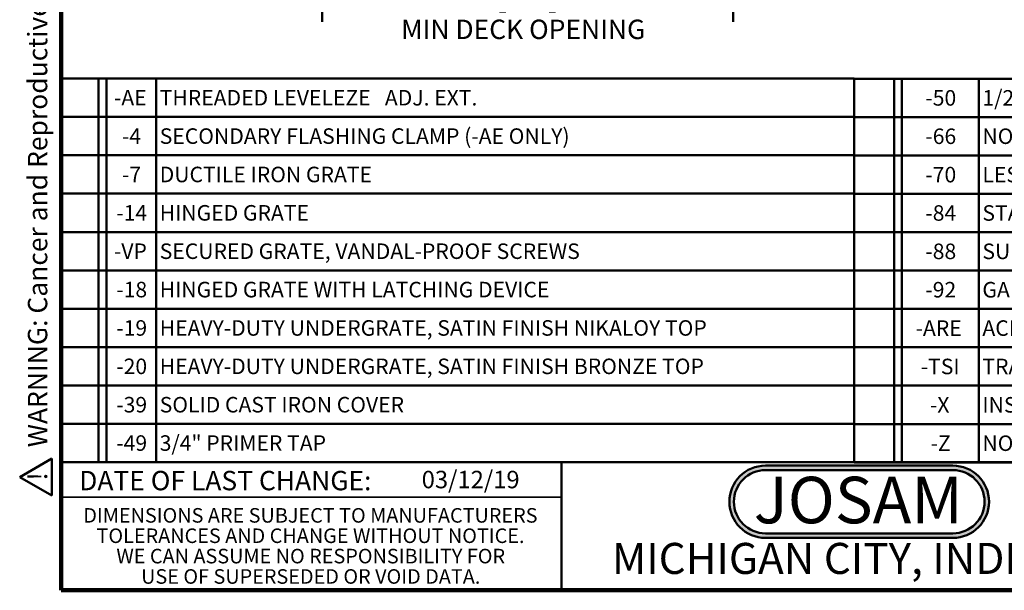
# Model space of a CAD drawing. Units: inches. Extents: x 0.2 to 8.4, y 0.1 to 10.9.
# Drawn here: x 0.2 to 5.5, y 0.1 to 3.1 of the extents above; entities that cross this region are included whole.
import ezdxf

# ---------------------------------------------------------------- set-up
doc = ezdxf.new("R2010")
doc.units = ezdxf.units.IN
doc.header["$MEASUREMENT"] = 0
doc.layers.add('WALL', color=7, linetype='Continuous', lineweight=50)
doc.styles.add('SLDTEXTSTYLE0', font='TXT', dxfattribs={"width": 0.605})
doc.styles.add('SLDTEXTSTYLE1', font='TXT', dxfattribs={"width": 0.7})
doc.dimstyles.new('SLDDIMSTYLE1', dxfattribs={"dimtxt": 0.101115, "dimasz": 0.1, "dimexe": 0, "dimexo": 0.0625, "dimgap": 0.025279, "dimtad": 0, "dimtih": 1, "dimtoh": 1, "dimdec": 6, "dimlfac": 6, "dimrnd": 1e-09, "dimzin": 12, "dimdsep": 46, "dimlunit": 5, "dimtxsty": 'SLDTEXTSTYLE0', "dimsah": 1, "dimcen": 0.09, "dimadec": 0, "dimazin": 3, "dimtfac": 1, "dimtdec": 3, "dimtofl": 0, "dimtmove": 0, "dimatfit": 3, "dimfxl": 0, "dimfrac": 2, "dimtolj": 1, "dimtzin": 12, "dimarcsym": 0})

# ---------------------------------------------------------------- blocks, each defined once
blk = doc.blocks.new('SW_NOTE_0')
at = {"layer": 'WALL', "color": 0}
for p, q in [((-0.1204, 0.0089), (0.0288, 0.2674)), ((0.0288, 0.2674), (0.178, 0.0089)), ((0.178, 0.0089), (-0.1204, 0.0089))]:
    blk.add_line(p, q, dxfattribs=at)
at = {"layer": 'WALL', "color": 0, "insert": (0.0342, 0.2014), "char_height": 0.1562, "attachment_point": 2, "style": 'SLDTEXTSTYLE0'}
blk.add_mtext('!', dxfattribs=at)
blk = doc.blocks.new('prop 65')
at = {"layer": 'WALL', "color": 7}
blk.add_blockref('SW_NOTE_0', (0.1268, -0.0212), dxfattribs=at)
at = {"layer": 'WALL', "insert": (0.3958, 0.1802), "char_height": 0.15625, "attachment_point": 1, "style": 'SLDTEXTSTYLE0'}
blk.add_mtext('WARNING: Cancer and Reproductive Harm - www.P65Warnings.ca.gov', dxfattribs=at)
blk = doc.blocks.new('JOSAM')
at = {"layer": 'WALL'}
h = blk.add_hatch(color=256, dxfattribs=at)
edge = h.paths.add_edge_path(flags=0)
edge.add_line((5.0836, 0.7136), (4.0768, 0.7136))
edge.add_arc((4.0768, 0.5197), 0.194, 90, 270)
edge.add_line((4.0768, 0.3257), (5.0836, 0.3257))
edge.add_arc((5.0836, 0.5197), 0.194, 270, 450)
edge = h.paths.add_edge_path(flags=0)
edge.add_arc((5.0836, 0.5197), 0.17, -90, 90, ccw=False)
edge.add_line((5.0836, 0.3497), (4.0768, 0.3497))
edge.add_arc((4.0768, 0.5197), 0.17, 90, 270, ccw=False)
edge.add_line((4.0768, 0.6897), (5.0836, 0.6897))
for p, q in [((4.0768, 0.7136), (5.0836, 0.7136)), ((4.0768, 0.6897), (5.0836, 0.6897)), ((4.0768, 0.3497), (5.0836, 0.3497)), ((4.0768, 0.3257), (5.0836, 0.3257))]:
    blk.add_line(p, q, dxfattribs=at)
for centre, radius, start, end in [((4.0768, 0.5197), 0.194, 90, 270), ((4.0768, 0.5197), 0.17, 90, 270), ((5.0836, 0.5197), 0.194, 270, 90), ((5.0836, 0.5197), 0.17, 270, 90)]:
    blk.add_arc(centre, radius, start, end, dxfattribs=at)
at = {"layer": 'WALL', "insert": (4.5754, 0.6538), "char_height": 0.25, "attachment_point": 2, "style": 'SLDTEXTSTYLE1'}
blk.add_mtext('JOSAM', dxfattribs=at)
blk = doc.blocks.new('SW_NOTE_2')
at = {"color": 0, "linetype": 'Continuous', "lineweight": 0, "char_height": 0.078125, "attachment_point": 2, "style": 'SLDTEXTSTYLE0'}
for s, insert in [('DIMENSIONS ARE SUBJECT TO MANUFACTURERS', (1.2866, 0.1007)), ('TOLERANCES AND CHANGE WITHOUT NOTICE.', (1.287, -0.0087)), ('WE CAN ASSUME NO RESPONSIBILITY FOR', (1.2882, -0.118)), ('USE OF SUPERSEDED OR VOID DATA.', (1.2882, -0.2274))]:
    blk.add_mtext(s, dxfattribs=dict(at, insert=insert))
blk = doc.blocks.new('SW_TABLEANNOTATION_0')
at = {"layer": 'WALL', "color": 0}
for p, q in [((0, 0), (0, -2.0604)), ((4.2597, 0), (0, 0)), ((0.2006, 0), (0.2006, -2.0604)), ((0.2423, 0), (0.2423, -2.0604)), ((0.5091, 0), (0.5091, -2.0604)), ((4.2597, -2.0604), (4.2597, 0)), ((0, -0.206), (4.2597, -0.206)), ((0, -0.4121), (4.2597, -0.4121)), ((0, -0.6181), (4.2597, -0.6181)), ((0, -0.8241), (4.2597, -0.8241)), ((0, -1.0302), (4.2597, -1.0302)), ((0, -1.2362), (4.2597, -1.2362)), ((0, -1.4423), (4.2597, -1.4423)), ((0, -1.6483), (4.2597, -1.6483)), ((0, -1.8543), (4.2597, -1.8543)), ((0, -2.0604), (4.2597, -2.0604))]:
    blk.add_line(p, q, dxfattribs=at)
at = {"layer": 'WALL', "color": 0, "attachment_point": 1, "style": 'SLDTEXTSTYLE0'}
for s, insert, char_height in [('-AE', (0.2831, -0.0613), 0.08333), ('THREADED LEVELEZE   ADJ. EXT.', (0.5287, -0.0613), 0.083333), ('SECONDARY FLASHING CLAMP (-AE ONLY)', (0.5287, -0.2673), 0.083333), ('-4', (0.3263, -0.2673), 0.08333), ('-7', (0.3263, -0.4734), 0.08333), ('DUCTILE IRON GRATE', (0.5287, -0.4734), 0.083333), ('-14', (0.2955, -0.6794), 0.08333), ('HINGED GRATE', (0.5287, -0.6794), 0.083333), ('-VP', (0.2831, -0.8854), 0.08333), ('SECURED GRATE, VANDAL-PROOF SCREWS', (0.5287, -0.8854), 0.083333), ('-18', (0.2955, -1.0915), 0.08333), ('HINGED GRATE WITH LATCHING DEVICE', (0.5287, -1.0915), 0.083333), ('-19', (0.2955, -1.2975), 0.08333), ('HEAVY-DUTY UNDERGRATE, SATIN FINISH NIKALOY TOP', (0.5287, -1.2975), 0.083333), ('-20', (0.2955, -1.5036), 0.08333), ('HEAVY-DUTY UNDERGRATE, SATIN FINISH BRONZE TOP', (0.5287, -1.5036), 0.083333), ('-39', (0.2955, -1.7096), 0.08333), ('SOLID CAST IRON COVER', (0.5287, -1.7096), 0.083333), ('-49', (0.2955, -1.9156), 0.08333), ('3/4" PRIMER TAP', (0.5287, -1.9156), 0.083333)]:
    blk.add_mtext(s, dxfattribs=dict(at, insert=insert, char_height=char_height))
blk = doc.blocks.new('SW_TABLEANNOTATION_1')
at = {"layer": 'WALL', "color": 0}
for p, q in [((0, 0), (0, -2.0604)), ((3.7265, 0), (0, 0)), ((0.2148, 0), (0.2148, -2.0604)), ((0.2566, 0), (0.2566, -2.0604)), ((0.6693, 0), (0.6693, -2.0604)), ((3.7265, -2.0604), (3.7265, 0)), ((0, -0.206), (3.7265, -0.206)), ((0, -0.4121), (3.7265, -0.4121)), ((0, -0.6181), (3.7265, -0.6181)), ((0, -0.8241), (3.7265, -0.8241)), ((0, -1.0302), (3.7265, -1.0302)), ((0, -1.2362), (3.7265, -1.2362)), ((0, -1.4423), (3.7265, -1.4423)), ((0, -1.6483), (3.7265, -1.6483)), ((0, -1.8543), (3.7265, -1.8543)), ((0, -2.0604), (3.7265, -2.0604))]:
    blk.add_line(p, q, dxfattribs=at)
at = {"layer": 'WALL', "color": 0, "attachment_point": 1, "style": 'SLDTEXTSTYLE0'}
for s, insert, char_height in [('-50', (0.3827, -0.0613), 0.08333), ('1/2" PRIMER TAP', (0.689, -0.0613), 0.083333), ('NO-HUB SIDE OUTLET (2"-6" SIZES ONLY)', (0.689, -0.2673), 0.083333), ('-66', (0.3827, -0.2673), 0.08333), ('-70', (0.3827, -0.4734), 0.08333), ('LESS BUCKET', (0.689, -0.4734), 0.083333), ('-84', (0.3827, -0.6794), 0.08333), ('STAINLESS STEEL MESH BUCKET LINER', (0.689, -0.6794), 0.083333), ('-88', (0.3827, -0.8854), 0.08333), ('SUPPLIMENTARY STRAINER', (0.689, -0.8854), 0.083333), ('-92', (0.3827, -1.0915), 0.08333), ('GALVANIZED CAST IRON PARTS', (0.689, -1.0915), 0.083333), ('-ARE', (0.3302, -1.2975), 0.08333), ('ACID RESISTING EPOXY', (0.689, -1.2975), 0.083333), ('-TSI', (0.358, -1.5036), 0.08333), ('TRAP SEAL INSERT (2"-4")', (0.689, -1.5036), 0.083333), ('-X', (0.4074, -1.7096), 0.08333), ('INSIDE CAULK OUTLET', (0.689, -1.7096), 0.083333), ('-Z', (0.4105, -1.9156), 0.08333), ('NO-HUB SPIGOT OUTLET', (0.689, -1.9156), 0.083333)]:
    blk.add_mtext(s, dxfattribs=dict(at, insert=insert, char_height=char_height))
blk = doc.blocks.new('_D_3')
at = {"layer": 'WALL'}
for p, q in [((1.7992, 5.2308), (1.7992, 3.1153)), ((4.0075, 5.2308), (4.0075, 3.1153)), ((2.7876, 3.3261), (2.7529, 3.3261)), ((2.7529, 3.3261), (2.7529, 3.1708)), ((3.0191, 3.3261), (3.0538, 3.3261)), ((3.0538, 3.3261), (3.0538, 3.1708)), ((1.7992, 3.2403), (2.2012, 3.2403)), ((4.0075, 3.2403), (3.6055, 3.2403)), ((2.7529, 3.1708), (2.7876, 3.1708)), ((3.0538, 3.1708), (3.0191, 3.1708))]:
    blk.add_line(p, q, dxfattribs=at)
for points in [[(1.7992, 3.2403), (1.8992, 3.2253), (1.8992, 3.2553)], [(4.0075, 3.2403), (3.9075, 3.2553), (3.9075, 3.2253)]]:
    blk.add_solid(points, dxfattribs=at)
at = {"layer": 'WALL', "attachment_point": 1, "style": 'SLDTEXTSTYLE0'}
for s, insert, char_height in [('13 1/4"', (2.6858, 3.4836), 0.10417), ('337', (2.7876, 3.3051), 0.10417), ('MIN DECK OPENING', (2.2244, 3.1267), 0.104167)]:
    blk.add_mtext(s, dxfattribs=dict(at, insert=insert, char_height=char_height))

msp = doc.modelspace()

# ---------------------------------------------------------------- linework, layer by layer
at = {"color": 7, "linetype": 'Continuous', "lineweight": 100}
for p, q in [((0.3984375, 0.0625), (0.3984375, 10.9375)), ((8.3984375, 0.0625), (0.3984375, 0.0625))]:
    msp.add_line(p, q, dxfattribs=at)
at = {"color": 7, "linetype": 'Continuous', "lineweight": 50}
for p, q in [((0.3984375, 0.75), (8.3984375, 0.75)), ((3.0859375, 0.75), (3.0859375, 0.0625))]:
    msp.add_line(p, q, dxfattribs=at)
at = {"color": 7, "linetype": 'Continuous', "lineweight": 35}
msp.add_line((0.3984375, 0.5625), (3.0859375, 0.5625), dxfattribs=at)

# ---------------------------------------------------------------- block references
at = {"color": 7, "linetype": 'Continuous', "lineweight": 0}
msp.add_blockref('SW_NOTE_2', (0.45038126, 0.40322916), dxfattribs=at)
at = {"layer": 'WALL', "xscale": 0.6666666666666666, "yscale": 0.6666666666666666, "zscale": 0.6666666666666666, "rotation": 90.0000000000002}
msp.add_blockref('prop 65', (0.33902843, 0.56658305), dxfattribs=at)
at = {"layer": 'WALL'}
for name, p in [('SW_TABLEANNOTATION_0', (0.3984375, 2.81036743)), ('SW_TABLEANNOTATION_1', (4.65823063, 2.80964)), ('JOSAM', (0.10516821, 0.01834116))]:
    msp.add_blockref(name, p, dxfattribs=at)

# ---------------------------------------------------------------- texts
at = {"color": 7, "linetype": 'Continuous', "lineweight": 0, "attachment_point": 2, "style": 'SLDTEXTSTYLE0'}
for s, insert, char_height in [('DATE OF LAST CHANGE:', (1.27957774, 0.70374066), 0.1041666667), ('MICHIGAN CITY, INDIANA', (4.66492553, 0.31703368), 0.1666666667)]:
    msp.add_mtext(s, dxfattribs=dict(at, insert=insert, char_height=char_height))
at = {"color": 7, "linetype": 'Continuous', "lineweight": 18, "insert": (2.33467811, 0.70409772), "char_height": 0.09375, "attachment_point": 1, "style": 'SLDTEXTSTYLE0'}
msp.add_mtext('03/12/19', dxfattribs=at)

# ---------------------------------------------------------------- dimensions: what is measured, and where the dimension line sits
at = {"layer": 'WALL'}
dim = msp.add_linear_dim(base=(4.007533, 3.24029278), p1=(1.79919967, 5.29327949), p2=(4.007533, 5.29327949), text='<>\\PMIN DECK OPENING', dimstyle='SLDDIMSTYLE1', dxfattribs=at)
dim.commit()
dim.dimension.update_dxf_attribs({"geometry": '_D_3', "text_midpoint": (2.90336633, 3.24029278), "dimtype": 160})

doc.saveas('drawing.dxf')
